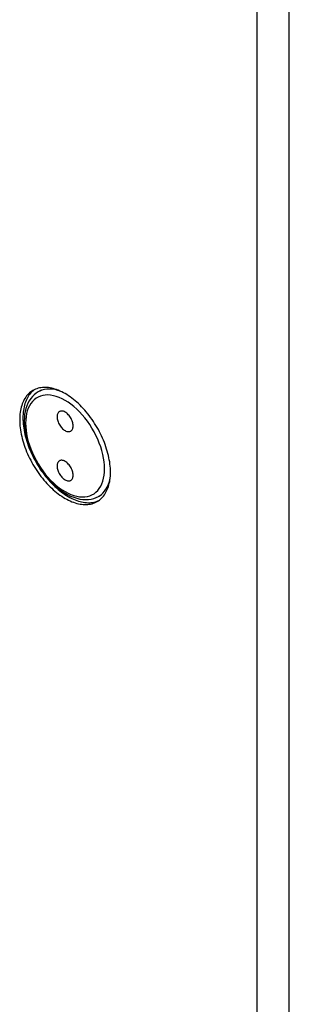
# Model space of a CAD drawing. Units: millimetres. Extents: x 0 to 69, y 0 to 200.
# Drawn here: x 43 to 52, y 68 to 100 of the extents above; entities that cross this region are included whole.
import ezdxf

# ---------------------------------------------------------------- set-up
doc = ezdxf.new("R2010")
doc.units = ezdxf.units.MM
doc.header["$LTSCALE"] = 16.335
doc.layers.get('0').update_dxf_attribs({"linetype": 'CONTINUOUS'})
for name, color, linetype in [('ASSI', 7, 'CONTINUOUS'), ('RACCORDO', 7, 'CONTINUOUS'), ('SMUSSO', 7, 'CONTINUOUS')]:
    doc.layers.add(name, color=color, linetype=linetype)

msp = doc.modelspace()

# ---------------------------------------------------------------- linework, layer by layer
at = {"color": 7, "linetype": 'CONTINUOUS'}
for p, q in [((44.105, 88.192), (44.007, 88.135)), ((46.105, 84.728), (46.007, 84.671))]:
    msp.add_line(p, q, dxfattribs=at)
at = {"layer": 'ASSI', "color": 7, "linetype": 'CONTINUOUS'}
for p, q in [((52.326, 0.612), (52.326, 165.948)), ((51.265, 21.983), (51.265, 131.513)), ((43.692, 88.07), (43.66, 88.036)), ((43.726, 88.102), (43.692, 88.07)), ((43.735, 88.061), (43.706, 88.022)), ((43.762, 88.131), (43.726, 88.102)), ((43.766, 88.098), (43.735, 88.061)), ((43.8, 88.158), (43.762, 88.131)), ((43.798, 88.132), (43.766, 88.098)), ((43.833, 88.163), (43.798, 88.132)), ((43.839, 88.182), (43.8, 88.158)), ((43.868, 88.193), (43.833, 88.163)), ((43.879, 88.204), (43.839, 88.182)), ((43.893, 88.21), (43.868, 88.193)), ((43.921, 88.223), (43.879, 88.204)), ((43.964, 88.239), (43.921, 88.223)), ((44.009, 88.253), (43.964, 88.239)), ((44.055, 88.264), (44.009, 88.253)), ((44.102, 88.273), (44.055, 88.264)), ((44.15, 88.278), (44.102, 88.273)), ((44.199, 88.281), (44.15, 88.278)), ((44.249, 88.282), (44.199, 88.281)), ((44.3, 88.279), (44.249, 88.282)), ((44.352, 88.274), (44.3, 88.279)), ((44.405, 88.266), (44.352, 88.274)), ((44.458, 88.256), (44.405, 88.266)), ((44.512, 88.243), (44.458, 88.256)), ((44.567, 88.227), (44.512, 88.243)), ((44.622, 88.208), (44.567, 88.227)), ((44.677, 88.187), (44.622, 88.208)), ((44.733, 88.163), (44.677, 88.187)), ((44.789, 88.137), (44.733, 88.163)), ((44.845, 88.108), (44.789, 88.137)), ((44.901, 88.077), (44.845, 88.108)), ((44.957, 88.043), (44.901, 88.077)), ((43.483, 87.734), (43.465, 87.683)), ((43.503, 87.784), (43.483, 87.734)), ((43.524, 87.831), (43.503, 87.784)), ((43.547, 87.877), (43.524, 87.831)), ((43.573, 87.92), (43.547, 87.877)), ((43.572, 87.744), (43.556, 87.69)), ((43.589, 87.795), (43.572, 87.744)), ((43.6, 87.961), (43.573, 87.92)), ((43.609, 87.845), (43.589, 87.795)), ((43.629, 88), (43.6, 87.961)), ((43.63, 87.892), (43.609, 87.845)), ((43.66, 88.036), (43.629, 88)), ((43.654, 87.938), (43.63, 87.892)), ((43.679, 87.981), (43.654, 87.938)), ((43.706, 88.022), (43.679, 87.981)), ((45.014, 88.007), (44.957, 88.043)), ((45.07, 87.969), (45.014, 88.007)), ((45.125, 87.928), (45.07, 87.969)), ((45.181, 87.886), (45.125, 87.928)), ((45.236, 87.841), (45.181, 87.886)), ((45.29, 87.793), (45.236, 87.841)), ((45.344, 87.744), (45.29, 87.793)), ((45.398, 87.693), (45.344, 87.744)), ((43.415, 87.459), (43.408, 87.398)), ((43.425, 87.517), (43.415, 87.459)), ((43.436, 87.574), (43.425, 87.517)), ((43.45, 87.629), (43.436, 87.574)), ((43.465, 87.683), (43.45, 87.629)), ((43.514, 87.46), (43.509, 87.398)), ((43.522, 87.52), (43.514, 87.46)), ((43.531, 87.578), (43.522, 87.52)), ((43.542, 87.635), (43.531, 87.578)), ((43.556, 87.69), (43.542, 87.635)), ((44.659, 87.423), (44.649, 87.399)), ((44.672, 87.444), (44.659, 87.423)), ((44.687, 87.462), (44.672, 87.444)), ((44.704, 87.477), (44.687, 87.462)), ((44.714, 87.483), (44.704, 87.477)), ((44.724, 87.489), (44.714, 87.483)), ((44.745, 87.496), (44.724, 87.489)), ((44.769, 87.5), (44.745, 87.496)), ((44.794, 87.5), (44.769, 87.5)), ((44.819, 87.497), (44.794, 87.5)), ((44.846, 87.49), (44.819, 87.497)), ((44.873, 87.479), (44.846, 87.49)), ((44.901, 87.465), (44.873, 87.479)), ((44.929, 87.447), (44.901, 87.465)), ((44.957, 87.426), (44.929, 87.447)), ((44.983, 87.402), (44.957, 87.426)), ((45.45, 87.64), (45.398, 87.693)), ((45.502, 87.585), (45.45, 87.64)), ((45.553, 87.529), (45.502, 87.585)), ((45.603, 87.471), (45.553, 87.529)), ((45.653, 87.411), (45.603, 87.471)), ((45.701, 87.35), (45.653, 87.411)), ((43.4, 87.274), (43.399, 87.21)), ((43.399, 87.21), (43.4, 87.144)), ((43.403, 87.337), (43.4, 87.274)), ((43.4, 87.144), (43.403, 87.077)), ((43.408, 87.398), (43.403, 87.337)), ((43.506, 87.335), (43.505, 87.271)), ((43.505, 87.271), (43.506, 87.205)), ((43.509, 87.398), (43.506, 87.335)), ((43.506, 87.205), (43.509, 87.139)), ((43.509, 87.139), (43.514, 87.071)), ((44.638, 87.343), (44.636, 87.312)), ((44.636, 87.312), (44.638, 87.279)), ((44.642, 87.372), (44.638, 87.343)), ((44.638, 87.279), (44.642, 87.245)), ((44.649, 87.399), (44.642, 87.372)), ((44.642, 87.245), (44.649, 87.21)), ((44.649, 87.21), (44.659, 87.174)), ((44.659, 87.174), (44.672, 87.138)), ((44.672, 87.138), (44.687, 87.102)), ((44.687, 87.102), (44.704, 87.068)), ((45.009, 87.376), (44.983, 87.402)), ((45.034, 87.347), (45.009, 87.376)), ((45.057, 87.316), (45.034, 87.347)), ((45.079, 87.284), (45.057, 87.316)), ((45.098, 87.25), (45.079, 87.284)), ((45.116, 87.215), (45.098, 87.25)), ((45.131, 87.179), (45.116, 87.215)), ((45.144, 87.143), (45.131, 87.179)), ((45.153, 87.108), (45.144, 87.143)), ((45.161, 87.073), (45.153, 87.108)), ((45.748, 87.287), (45.701, 87.35)), ((45.794, 87.223), (45.748, 87.287)), ((45.838, 87.158), (45.794, 87.223)), ((45.881, 87.091), (45.838, 87.158)), ((45.923, 87.024), (45.881, 87.091)), ((43.403, 87.077), (43.408, 87.01)), ((43.408, 87.01), (43.415, 86.941)), ((43.415, 86.941), (43.425, 86.872)), ((43.425, 86.872), (43.436, 86.802)), ((43.436, 86.802), (43.45, 86.731)), ((43.514, 87.071), (43.522, 87.003)), ((43.522, 87.003), (43.531, 86.933)), ((43.531, 86.933), (43.542, 86.863)), ((43.542, 86.863), (43.556, 86.792)), ((43.556, 86.792), (43.572, 86.721)), ((44.704, 87.068), (44.724, 87.033)), ((44.724, 87.033), (44.745, 87.001)), ((44.745, 87.001), (44.769, 86.97)), ((44.769, 86.97), (44.794, 86.941)), ((44.794, 86.941), (44.819, 86.915)), ((44.819, 86.915), (44.846, 86.891)), ((44.846, 86.891), (44.873, 86.87)), ((44.873, 86.87), (44.901, 86.852)), ((44.901, 86.852), (44.929, 86.838)), ((44.929, 86.838), (44.957, 86.827)), ((44.957, 86.827), (44.983, 86.82)), ((44.983, 86.82), (45.009, 86.817)), ((45.009, 86.817), (45.034, 86.817)), ((45.034, 86.817), (45.057, 86.821)), ((45.057, 86.821), (45.079, 86.829)), ((45.079, 86.829), (45.089, 86.834)), ((45.089, 86.834), (45.098, 86.84)), ((45.098, 86.84), (45.116, 86.855)), ((45.116, 86.855), (45.131, 86.873)), ((45.131, 86.873), (45.144, 86.894)), ((45.144, 86.894), (45.153, 86.918)), ((45.153, 86.918), (45.161, 86.945)), ((45.165, 87.038), (45.161, 87.073)), ((45.161, 86.945), (45.165, 86.974)), ((45.166, 87.005), (45.165, 87.038)), ((45.165, 86.974), (45.166, 87.005)), ((45.964, 86.955), (45.923, 87.024)), ((46.003, 86.886), (45.964, 86.955)), ((46.04, 86.816), (46.003, 86.886)), ((46.076, 86.746), (46.04, 86.816)), ((43.45, 86.731), (43.465, 86.66)), ((43.465, 86.66), (43.483, 86.588)), ((43.483, 86.588), (43.503, 86.516)), ((43.503, 86.516), (43.524, 86.443)), ((43.524, 86.443), (43.547, 86.371)), ((43.572, 86.721), (43.589, 86.649)), ((43.589, 86.649), (43.609, 86.577)), ((43.609, 86.577), (43.63, 86.505)), ((43.63, 86.505), (43.654, 86.432)), ((43.654, 86.432), (43.679, 86.36)), ((46.11, 86.674), (46.076, 86.746)), ((46.143, 86.603), (46.11, 86.674)), ((46.174, 86.531), (46.143, 86.603)), ((46.203, 86.458), (46.174, 86.531)), ((46.23, 86.386), (46.203, 86.458)), ((43.547, 86.371), (43.573, 86.298)), ((43.573, 86.298), (43.6, 86.226)), ((43.6, 86.226), (43.629, 86.154)), ((43.629, 86.154), (43.66, 86.082)), ((43.679, 86.36), (43.706, 86.287)), ((43.706, 86.287), (43.735, 86.215)), ((43.735, 86.215), (43.766, 86.143)), ((43.766, 86.143), (43.798, 86.071)), ((46.255, 86.313), (46.23, 86.386)), ((46.278, 86.241), (46.255, 86.313)), ((46.3, 86.168), (46.278, 86.241)), ((46.32, 86.096), (46.3, 86.168)), ((43.66, 86.082), (43.692, 86.01)), ((43.692, 86.01), (43.726, 85.939)), ((43.726, 85.939), (43.762, 85.868)), ((43.762, 85.868), (43.8, 85.798)), ((43.798, 86.071), (43.833, 86)), ((43.8, 85.798), (43.839, 85.729)), ((43.833, 86), (43.868, 85.929)), ((43.868, 85.929), (43.906, 85.859)), ((43.906, 85.859), (43.945, 85.79)), ((43.945, 85.79), (43.985, 85.722)), ((44.659, 85.79), (44.649, 85.766)), ((44.672, 85.811), (44.659, 85.79)), ((44.687, 85.829), (44.672, 85.811)), ((44.704, 85.844), (44.687, 85.829)), ((44.714, 85.85), (44.704, 85.844)), ((44.724, 85.856), (44.714, 85.85)), ((44.745, 85.863), (44.724, 85.856)), ((44.769, 85.867), (44.745, 85.863)), ((44.794, 85.868), (44.769, 85.867)), ((44.819, 85.864), (44.794, 85.868)), ((44.846, 85.857), (44.819, 85.864)), ((44.873, 85.846), (44.846, 85.857)), ((44.901, 85.832), (44.873, 85.846)), ((44.929, 85.814), (44.901, 85.832)), ((44.957, 85.793), (44.929, 85.814)), ((44.983, 85.769), (44.957, 85.793)), ((46.337, 86.024), (46.32, 86.096)), ((46.353, 85.953), (46.337, 86.024)), ((46.366, 85.882), (46.353, 85.953)), ((46.378, 85.812), (46.366, 85.882)), ((46.387, 85.743), (46.378, 85.812)), ((43.839, 85.729), (43.879, 85.66)), ((43.879, 85.66), (43.921, 85.593)), ((43.921, 85.593), (43.964, 85.527)), ((43.964, 85.527), (44.009, 85.461)), ((43.985, 85.722), (44.027, 85.654)), ((44.009, 85.461), (44.055, 85.397)), ((44.027, 85.654), (44.07, 85.588)), ((44.07, 85.588), (44.115, 85.523)), ((44.115, 85.523), (44.161, 85.459)), ((44.161, 85.459), (44.208, 85.396)), ((44.638, 85.71), (44.636, 85.679)), ((44.636, 85.679), (44.638, 85.646)), ((44.642, 85.739), (44.638, 85.71)), ((44.638, 85.646), (44.642, 85.612)), ((44.649, 85.766), (44.642, 85.739)), ((44.642, 85.612), (44.649, 85.577)), ((44.649, 85.577), (44.659, 85.541)), ((44.659, 85.541), (44.672, 85.505)), ((44.672, 85.505), (44.687, 85.47)), ((44.687, 85.47), (44.704, 85.435)), ((45.009, 85.743), (44.983, 85.769)), ((45.034, 85.714), (45.009, 85.743)), ((45.057, 85.683), (45.034, 85.714)), ((45.079, 85.651), (45.057, 85.683)), ((45.098, 85.617), (45.079, 85.651)), ((45.116, 85.582), (45.098, 85.617)), ((45.131, 85.546), (45.116, 85.582)), ((45.144, 85.51), (45.131, 85.546)), ((45.153, 85.475), (45.144, 85.51)), ((45.161, 85.44), (45.153, 85.475)), ((46.394, 85.674), (46.387, 85.743)), ((46.4, 85.607), (46.394, 85.674)), ((46.403, 85.54), (46.4, 85.607)), ((46.404, 85.475), (46.403, 85.54)), ((46.403, 85.41), (46.404, 85.475)), ((44.055, 85.397), (44.102, 85.335)), ((44.102, 85.335), (44.15, 85.273)), ((44.15, 85.273), (44.199, 85.214)), ((44.199, 85.214), (44.249, 85.155)), ((44.208, 85.396), (44.256, 85.335)), ((44.249, 85.155), (44.3, 85.099)), ((44.256, 85.335), (44.305, 85.275)), ((44.305, 85.275), (44.355, 85.217)), ((44.355, 85.217), (44.406, 85.16)), ((44.406, 85.16), (44.458, 85.105)), ((44.704, 85.435), (44.724, 85.4)), ((44.724, 85.4), (44.745, 85.368)), ((44.745, 85.368), (44.769, 85.337)), ((44.769, 85.337), (44.794, 85.308)), ((44.794, 85.308), (44.819, 85.282)), ((44.819, 85.282), (44.846, 85.258)), ((44.846, 85.258), (44.873, 85.238)), ((44.873, 85.238), (44.901, 85.219)), ((44.901, 85.219), (44.929, 85.205)), ((44.929, 85.205), (44.957, 85.194)), ((44.957, 85.194), (44.983, 85.187)), ((44.983, 85.187), (45.009, 85.184)), ((45.009, 85.184), (45.034, 85.184)), ((45.034, 85.184), (45.057, 85.188)), ((45.057, 85.188), (45.079, 85.196)), ((45.079, 85.196), (45.089, 85.201)), ((45.089, 85.201), (45.098, 85.207)), ((45.098, 85.207), (45.116, 85.222)), ((45.116, 85.222), (45.131, 85.24)), ((45.131, 85.24), (45.144, 85.261)), ((45.144, 85.261), (45.153, 85.285)), ((45.153, 85.285), (45.161, 85.312)), ((45.165, 85.405), (45.161, 85.44)), ((45.161, 85.312), (45.165, 85.341)), ((45.166, 85.373), (45.165, 85.405)), ((45.165, 85.341), (45.166, 85.373)), ((46.366, 85.11), (46.378, 85.167)), ((46.378, 85.167), (46.387, 85.226)), ((46.387, 85.226), (46.394, 85.286)), ((46.394, 85.286), (46.4, 85.347)), ((46.4, 85.347), (46.403, 85.41)), ((44.3, 85.099), (44.352, 85.044)), ((44.352, 85.044), (44.405, 84.991)), ((44.405, 84.991), (44.458, 84.94)), ((44.458, 85.105), (44.511, 85.052)), ((44.458, 84.94), (44.512, 84.891)), ((44.511, 85.052), (44.564, 85.001)), ((44.512, 84.891), (44.567, 84.844)), ((44.564, 85.001), (44.618, 84.952)), ((44.567, 84.844), (44.622, 84.799)), ((44.618, 84.952), (44.673, 84.905)), ((44.622, 84.799), (44.677, 84.756)), ((44.673, 84.905), (44.728, 84.86)), ((44.728, 84.86), (44.783, 84.817)), ((44.783, 84.817), (44.839, 84.776)), ((46.23, 84.764), (46.255, 84.808)), ((46.255, 84.808), (46.278, 84.853)), ((46.278, 84.853), (46.3, 84.901)), ((46.3, 84.901), (46.32, 84.95)), ((46.32, 84.95), (46.337, 85.002)), ((46.337, 85.002), (46.353, 85.055)), ((46.353, 85.055), (46.366, 85.11)), ((44.677, 84.756), (44.733, 84.715)), ((44.733, 84.715), (44.789, 84.677)), ((44.789, 84.677), (44.845, 84.641)), ((44.839, 84.776), (44.895, 84.738)), ((44.845, 84.641), (44.901, 84.607)), ((44.895, 84.738), (44.951, 84.702)), ((44.901, 84.607), (44.957, 84.576)), ((44.951, 84.702), (45.007, 84.668)), ((44.957, 84.576), (45.014, 84.547)), ((45.007, 84.668), (45.064, 84.637)), ((45.014, 84.547), (45.07, 84.521)), ((45.064, 84.637), (45.12, 84.608)), ((45.07, 84.521), (45.125, 84.497)), ((45.12, 84.608), (45.176, 84.582)), ((45.125, 84.497), (45.181, 84.476)), ((45.176, 84.582), (45.231, 84.558)), ((45.181, 84.476), (45.236, 84.458)), ((45.231, 84.558), (45.287, 84.537)), ((45.287, 84.537), (45.342, 84.519)), ((45.342, 84.519), (45.396, 84.503)), ((45.396, 84.503), (45.45, 84.49)), ((45.45, 84.49), (45.504, 84.479)), ((45.504, 84.479), (45.556, 84.471)), ((45.556, 84.471), (45.608, 84.466)), ((45.759, 84.467), (45.807, 84.473)), ((45.807, 84.473), (45.854, 84.481)), ((45.854, 84.481), (45.9, 84.492)), ((45.881, 84.461), (45.923, 84.48)), ((45.9, 84.492), (45.944, 84.506)), ((45.923, 84.48), (45.964, 84.502)), ((45.944, 84.506), (45.987, 84.522)), ((45.964, 84.502), (46.003, 84.526)), ((45.987, 84.522), (46.015, 84.535)), ((46.003, 84.526), (46.04, 84.553)), ((46.04, 84.553), (46.076, 84.582)), ((46.076, 84.582), (46.11, 84.614)), ((46.11, 84.614), (46.143, 84.648)), ((46.143, 84.648), (46.174, 84.684)), ((46.174, 84.684), (46.203, 84.723)), ((46.203, 84.723), (46.23, 84.764)), ((45.236, 84.458), (45.29, 84.442)), ((45.29, 84.442), (45.344, 84.428)), ((45.344, 84.428), (45.398, 84.418)), ((45.398, 84.418), (45.45, 84.41)), ((45.45, 84.41), (45.502, 84.405)), ((45.502, 84.405), (45.553, 84.402)), ((45.553, 84.402), (45.603, 84.403)), ((45.603, 84.403), (45.653, 84.406)), ((45.608, 84.466), (45.659, 84.464)), ((45.653, 84.406), (45.701, 84.411)), ((45.659, 84.464), (45.709, 84.464)), ((45.701, 84.411), (45.748, 84.42)), ((45.709, 84.464), (45.759, 84.467)), ((45.748, 84.42), (45.794, 84.431)), ((45.794, 84.431), (45.838, 84.445)), ((45.838, 84.445), (45.881, 84.461))]:
    msp.add_line(p, q, dxfattribs=at)
at = {"layer": 'RACCORDO', "color": 7, "linetype": 'CONTINUOUS'}
for p, q in [((51.265, 21.983), (51.265, 131.513)), ((43.94, 88.092), (43.877, 88.04)), ((44.007, 88.135), (43.94, 88.092)), ((43.672, 87.763), (43.635, 87.676)), ((43.715, 87.843), (43.672, 87.763)), ((43.764, 87.916), (43.715, 87.843)), ((43.818, 87.982), (43.764, 87.916)), ((43.877, 88.04), (43.818, 87.982)), ((43.58, 87.483), (43.563, 87.38)), ((43.604, 87.582), (43.58, 87.483)), ((43.635, 87.676), (43.604, 87.582)), ((43.553, 87.271), (43.549, 87.159)), ((43.549, 87.159), (43.553, 87.037)), ((43.563, 87.38), (43.553, 87.271)), ((43.553, 87.037), (43.564, 86.913)), ((43.564, 86.913), (43.583, 86.787)), ((43.583, 86.787), (43.608, 86.658)), ((43.608, 86.658), (43.641, 86.529)), ((43.641, 86.529), (43.681, 86.399)), ((43.681, 86.399), (43.726, 86.269)), ((43.726, 86.269), (43.779, 86.141)), ((43.779, 86.141), (43.837, 86.013)), ((43.837, 86.013), (43.9, 85.888)), ((43.9, 85.888), (43.97, 85.765)), ((43.97, 85.765), (44.044, 85.645)), ((44.044, 85.645), (44.123, 85.529)), ((44.123, 85.529), (44.206, 85.418)), ((44.206, 85.418), (44.293, 85.311)), ((44.293, 85.311), (44.384, 85.209)), ((44.384, 85.209), (44.478, 85.113)), ((44.478, 85.113), (44.574, 85.023)), ((44.574, 85.023), (44.673, 84.94)), ((44.673, 84.94), (44.774, 84.865)), ((44.774, 84.865), (44.876, 84.796)), ((44.876, 84.796), (44.98, 84.736)), ((44.98, 84.736), (45.084, 84.685)), ((45.084, 84.685), (45.187, 84.642)), ((45.187, 84.642), (45.289, 84.609)), ((45.289, 84.609), (45.39, 84.585)), ((45.39, 84.585), (45.489, 84.57)), ((45.489, 84.57), (45.585, 84.565)), ((45.585, 84.565), (45.677, 84.568)), ((45.677, 84.568), (45.766, 84.581)), ((45.766, 84.581), (45.851, 84.603)), ((45.851, 84.603), (45.932, 84.633)), ((45.932, 84.633), (46.007, 84.671))]:
    msp.add_line(p, q, dxfattribs=at)
at = {"layer": 'RACCORDO', "color": 7, "linetype": 'CONTINUOUS', "true_color": 0x333333}
for p, q in [((44.061, 88.163), (44.007, 88.135)), ((44.137, 88.193), (44.061, 88.163)), ((44.217, 88.214), (44.137, 88.193)), ((44.3, 88.226), (44.217, 88.214)), ((44.387, 88.229), (44.3, 88.226)), ((44.478, 88.223), (44.387, 88.229)), ((44.57, 88.209), (44.478, 88.223)), ((44.665, 88.185), (44.57, 88.209)), ((44.737, 88.162), (44.665, 88.185)), ((43.768, 87.75), (43.722, 87.677)), ((43.82, 87.816), (43.768, 87.75)), ((43.878, 87.874), (43.82, 87.816)), ((43.941, 87.922), (43.878, 87.874)), ((44.011, 87.963), (43.941, 87.922)), ((44.085, 87.994), (44.011, 87.963)), ((44.164, 88.015), (44.085, 87.994)), ((44.247, 88.028), (44.164, 88.015)), ((44.333, 88.031), (44.247, 88.028)), ((44.423, 88.024), (44.333, 88.031)), ((44.515, 88.008), (44.423, 88.024)), ((44.61, 87.983), (44.515, 88.008)), ((44.706, 87.948), (44.61, 87.983)), ((44.804, 87.905), (44.706, 87.948)), ((44.901, 87.853), (44.804, 87.905)), ((44.999, 87.792), (44.901, 87.853)), ((45.097, 87.723), (44.999, 87.792)), ((43.625, 87.413), (43.608, 87.313)), ((43.651, 87.507), (43.625, 87.413)), ((43.683, 87.596), (43.651, 87.507)), ((43.722, 87.677), (43.683, 87.596)), ((45.193, 87.646), (45.097, 87.723)), ((45.287, 87.563), (45.193, 87.646)), ((45.38, 87.471), (45.287, 87.563)), ((45.469, 87.375), (45.38, 87.471)), ((43.597, 87.208), (43.593, 87.097)), ((43.593, 87.097), (43.597, 86.982)), ((43.608, 87.313), (43.597, 87.208)), ((45.556, 87.272), (45.469, 87.375)), ((45.639, 87.163), (45.556, 87.272)), ((45.718, 87.051), (45.639, 87.163)), ((43.597, 86.982), (43.608, 86.865)), ((43.608, 86.865), (43.625, 86.745)), ((45.792, 86.934), (45.718, 87.051)), ((45.861, 86.814), (45.792, 86.934)), ((45.925, 86.692), (45.861, 86.814)), ((43.625, 86.745), (43.651, 86.621)), ((43.651, 86.621), (43.683, 86.495)), ((43.683, 86.495), (43.722, 86.369)), ((45.983, 86.567), (45.925, 86.692)), ((46.035, 86.441), (45.983, 86.567)), ((46.081, 86.315), (46.035, 86.441)), ((43.722, 86.369), (43.768, 86.243)), ((43.768, 86.243), (43.82, 86.117)), ((43.82, 86.117), (43.878, 85.993)), ((46.119, 86.189), (46.081, 86.315)), ((46.152, 86.063), (46.119, 86.189)), ((43.878, 85.993), (43.941, 85.87)), ((43.941, 85.87), (44.011, 85.75)), ((46.177, 85.939), (46.152, 86.063)), ((46.195, 85.819), (46.177, 85.939)), ((46.206, 85.702), (46.195, 85.819)), ((44.011, 85.75), (44.085, 85.633)), ((44.085, 85.633), (44.164, 85.521)), ((44.164, 85.521), (44.247, 85.412)), ((46.195, 85.371), (46.206, 85.476)), ((46.209, 85.587), (46.206, 85.702)), ((46.206, 85.476), (46.209, 85.587)), ((44.247, 85.412), (44.333, 85.31)), ((44.333, 85.31), (44.423, 85.213)), ((44.423, 85.213), (44.515, 85.122)), ((44.515, 85.122), (44.61, 85.038)), ((46.119, 85.089), (46.152, 85.177)), ((46.152, 85.177), (46.177, 85.272)), ((46.177, 85.272), (46.195, 85.371)), ((46.336, 85.078), (46.367, 85.168)), ((46.367, 85.168), (46.391, 85.265)), ((46.391, 85.265), (46.395, 85.29)), ((44.61, 85.038), (44.706, 84.961)), ((44.706, 84.961), (44.804, 84.892)), ((44.804, 84.892), (44.901, 84.832)), ((44.901, 84.832), (44.999, 84.78)), ((45.861, 84.762), (45.925, 84.811)), ((45.925, 84.811), (45.983, 84.868)), ((45.983, 84.868), (46.035, 84.934)), ((46.035, 84.934), (46.081, 85.007)), ((46.081, 85.007), (46.119, 85.089)), ((46.151, 84.783), (46.207, 84.846)), ((46.207, 84.846), (46.256, 84.916)), ((46.256, 84.916), (46.299, 84.993)), ((46.299, 84.993), (46.336, 85.078)), ((44.999, 84.78), (45.097, 84.736)), ((45.097, 84.736), (45.193, 84.701)), ((45.193, 84.701), (45.287, 84.676)), ((45.287, 84.676), (45.38, 84.66)), ((45.38, 84.66), (45.469, 84.653)), ((45.469, 84.653), (45.556, 84.656)), ((45.556, 84.656), (45.639, 84.669)), ((45.639, 84.669), (45.718, 84.69)), ((45.718, 84.69), (45.792, 84.722)), ((45.792, 84.722), (45.861, 84.762)), ((46.007, 84.671), (46.025, 84.682)), ((46.025, 84.682), (46.091, 84.728)), ((46.091, 84.728), (46.151, 84.783))]:
    msp.add_line(p, q, dxfattribs=at)
at = {"layer": 'SMUSSO', "color": 7, "linetype": 'CONTINUOUS'}
for p, q in [((43.735, 88.061), (43.706, 88.022)), ((43.766, 88.098), (43.735, 88.061)), ((43.798, 88.132), (43.766, 88.098)), ((43.833, 88.163), (43.798, 88.132)), ((43.868, 88.193), (43.833, 88.163)), ((43.893, 88.21), (43.868, 88.193)), ((43.572, 87.744), (43.556, 87.69)), ((43.589, 87.795), (43.572, 87.744)), ((43.609, 87.845), (43.589, 87.795)), ((43.63, 87.892), (43.609, 87.845)), ((43.654, 87.938), (43.63, 87.892)), ((43.679, 87.981), (43.654, 87.938)), ((43.706, 88.022), (43.679, 87.981)), ((43.514, 87.46), (43.509, 87.398)), ((43.522, 87.52), (43.514, 87.46)), ((43.531, 87.578), (43.522, 87.52)), ((43.542, 87.635), (43.531, 87.578)), ((43.556, 87.69), (43.542, 87.635)), ((43.506, 87.335), (43.505, 87.271)), ((43.505, 87.271), (43.506, 87.205)), ((43.509, 87.398), (43.506, 87.335)), ((43.506, 87.205), (43.509, 87.139)), ((43.509, 87.139), (43.514, 87.071)), ((43.514, 87.071), (43.522, 87.003)), ((43.522, 87.003), (43.531, 86.933)), ((43.531, 86.933), (43.542, 86.863)), ((43.542, 86.863), (43.556, 86.792)), ((43.556, 86.792), (43.572, 86.721)), ((43.572, 86.721), (43.589, 86.649)), ((43.589, 86.649), (43.609, 86.577)), ((43.609, 86.577), (43.63, 86.505)), ((43.63, 86.505), (43.654, 86.432)), ((43.654, 86.432), (43.679, 86.36)), ((43.679, 86.36), (43.706, 86.287)), ((43.706, 86.287), (43.735, 86.215)), ((43.735, 86.215), (43.766, 86.143)), ((43.766, 86.143), (43.798, 86.071)), ((43.798, 86.071), (43.833, 86)), ((43.833, 86), (43.868, 85.929)), ((43.868, 85.929), (43.906, 85.859)), ((43.906, 85.859), (43.945, 85.79)), ((43.945, 85.79), (43.985, 85.722)), ((43.985, 85.722), (44.027, 85.654)), ((44.027, 85.654), (44.07, 85.588)), ((44.07, 85.588), (44.115, 85.523)), ((44.115, 85.523), (44.161, 85.459)), ((44.161, 85.459), (44.208, 85.396)), ((44.208, 85.396), (44.256, 85.335)), ((44.256, 85.335), (44.305, 85.275)), ((44.305, 85.275), (44.355, 85.217)), ((44.355, 85.217), (44.406, 85.16)), ((44.406, 85.16), (44.458, 85.105)), ((44.458, 85.105), (44.511, 85.052)), ((44.511, 85.052), (44.564, 85.001)), ((44.564, 85.001), (44.618, 84.952)), ((44.618, 84.952), (44.673, 84.905)), ((44.673, 84.905), (44.728, 84.86)), ((44.728, 84.86), (44.783, 84.817)), ((44.783, 84.817), (44.839, 84.776)), ((44.839, 84.776), (44.895, 84.738)), ((44.895, 84.738), (44.951, 84.702)), ((44.951, 84.702), (45.007, 84.668)), ((45.007, 84.668), (45.064, 84.637)), ((45.064, 84.637), (45.12, 84.608)), ((45.12, 84.608), (45.176, 84.582)), ((45.176, 84.582), (45.231, 84.558)), ((45.231, 84.558), (45.287, 84.537)), ((45.287, 84.537), (45.342, 84.519)), ((45.342, 84.519), (45.396, 84.503)), ((45.396, 84.503), (45.45, 84.49)), ((45.45, 84.49), (45.504, 84.479)), ((45.504, 84.479), (45.556, 84.471)), ((45.556, 84.471), (45.608, 84.466)), ((45.759, 84.467), (45.807, 84.473)), ((45.807, 84.473), (45.854, 84.481)), ((45.854, 84.481), (45.9, 84.492)), ((45.9, 84.492), (45.944, 84.506)), ((45.944, 84.506), (45.987, 84.522)), ((45.987, 84.522), (46.015, 84.535)), ((45.608, 84.466), (45.659, 84.464)), ((45.659, 84.464), (45.709, 84.464)), ((45.709, 84.464), (45.759, 84.467))]:
    msp.add_line(p, q, dxfattribs=at)

doc.saveas('drawing.dxf')
